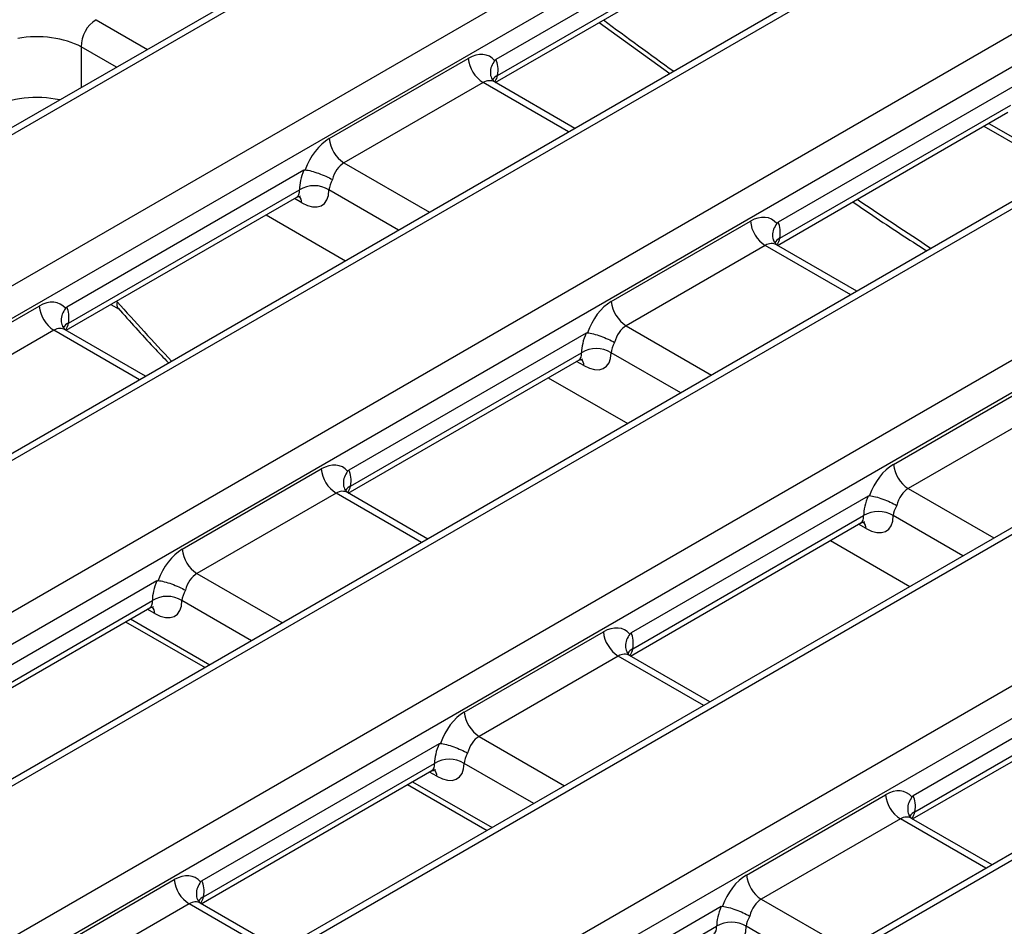
# Model space of a CAD drawing. Units: inches. Extents: x 0.8 to 41, y 0.1 to 28.6.
# Drawn here: x 30.6 to 31.8, y 11 to 12.1 of the extents above; entities that cross this region are included whole.
import ezdxf

# ---------------------------------------------------------------- set-up
doc = ezdxf.new("R2010")
doc.units = ezdxf.units.IN
doc.header["$LTSCALE"] = 2.5
doc.header["$MEASUREMENT"] = 0
doc.linetypes.add('SLD-Solid', pattern=[0])

msp = doc.modelspace()

# ---------------------------------------------------------------- linework, layer by layer
at = {"color": 7, "linetype": 'SLD-Solid', "lineweight": 25}
for p, q in [((35.9335534, 15.0247376), (27.3158209, 10.0498265)), ((35.9458556, 15.0235194), (27.328123, 10.0486083)), ((27.4815392, 9.9600431), (36.0992717, 14.9349542)), ((36.1166048, 14.9066071), (27.4988722, 9.931696)), ((36.2641398, 14.8338942), (27.6464072, 9.8589831)), ((36.2764419, 14.832676), (27.6587094, 9.8577649)), ((27.8121255, 9.7691996), (36.4298581, 14.7441108)), ((36.4471911, 14.7157637), (27.8294586, 9.7408526)), ((36.5947261, 14.6430508), (27.9769936, 9.6681397)), ((36.6070283, 14.6418326), (27.9892957, 9.6669215)), ((28.1427118, 9.5783562), (36.7604444, 14.5532673)), ((36.7777775, 14.5249202), (28.1600449, 9.5500091)), ((36.9253125, 14.4522073), (28.3075799, 9.4772962)), ((36.9376146, 14.4509891), (28.3198821, 9.476078)), ((28.4732982, 9.3875128), (37.0910307, 14.3624239)), ((37.1083638, 14.3340768), (28.4906313, 9.3591657)), ((31.4455181, 12.1862922), (31.1675903, 12.025848)), ((31.1696391, 12.0070982), (31.4401595, 12.1632663)), ((31.1668565, 11.9988432), (31.4370162, 12.1548031)), ((31.2887327, 12.0692009), (31.3713163, 12.0093273)), ((30.9722518, 11.9330267), (31.1352383, 12.0271168)), ((31.1525714, 11.9987697), (30.9895848, 11.9046796)), ((31.1658564, 11.9994499), (31.1646584, 12.0003745)), ((31.2600059, 11.9450692), (31.165765, 11.9994733)), ((31.7761044, 11.9954488), (31.4981767, 11.8350045)), ((31.4974428, 11.8079998), (31.7676025, 11.9639596)), ((31.5002254, 11.8162548), (31.7707458, 11.9724229)), ((31.739286, 11.9476129), (31.8324354, 11.8938389)), ((30.9426788, 11.8960093), (30.6647511, 11.7355651)), ((30.6667999, 11.7168153), (30.9373203, 11.8729834)), ((30.6640172, 11.7085603), (30.934177, 11.8645202)), ((30.8982764, 11.8437952), (30.9914258, 11.7900212)), ((31.3028381, 11.7421833), (31.4658246, 11.8362734)), ((31.4831577, 11.8079263), (31.3201712, 11.7138362)), ((31.4964427, 11.8086065), (31.4952448, 11.8095311)), ((31.5905922, 11.7542258), (31.4963514, 11.8086298)), ((30.4694125, 11.6427438), (30.6323991, 11.7368339)), ((30.7164812, 11.7388471), (30.7261334, 11.733275)), ((30.6630172, 11.709167), (30.6618192, 11.7100916)), ((30.6497321, 11.7084868), (30.4867456, 11.6143967)), ((30.7571666, 11.6547863), (30.6629258, 11.7091904)), ((31.2732652, 11.7051659), (30.9953375, 11.5447216)), ((30.9973862, 11.5259719), (31.2679066, 11.68214)), ((30.9946036, 11.5177169), (31.2647633, 11.6736767)), ((31.2288628, 11.6529518), (31.3220122, 11.5991778)), ((32.7272546, 11.6470333), (28.6381662, 9.2864528)), ((32.7395567, 11.645815), (28.6504684, 9.2852346)), ((31.6334244, 11.5513398), (31.796411, 11.6454299)), ((31.813744, 11.6170829), (31.6507575, 11.5229927)), ((30.7999989, 11.4519004), (30.9629854, 11.5459905)), ((30.9803185, 11.5176434), (30.817332, 11.4235533)), ((30.9936035, 11.5183236), (30.9924056, 11.5192482)), ((31.087753, 11.4639429), (30.9935122, 11.5183469)), ((31.6038515, 11.5143225), (31.3259238, 11.3538782)), ((31.3279725, 11.3351285), (31.598493, 11.4912966)), ((31.3251899, 11.3268734), (31.5953496, 11.4828333)), ((31.5594491, 11.4621084), (31.6525985, 11.4083344)), ((30.770426, 11.414883), (30.4924982, 11.2544387)), ((30.494547, 11.235689), (30.7650674, 11.3918571)), ((30.4917644, 11.227434), (30.7619241, 11.3833938)), ((30.7336076, 11.3670471), (30.826757, 11.3132731)), ((31.1305852, 11.2610569), (31.2935717, 11.355147)), ((31.3109048, 11.3268), (31.1479183, 11.2327098)), ((31.3241899, 11.3274802), (31.3229919, 11.3284048)), ((31.4183393, 11.2730994), (31.3240985, 11.3275035)), ((31.9344379, 11.323479), (31.6565101, 11.1630348)), ((31.6585589, 11.144285), (31.9290793, 11.3004531)), ((31.6557763, 11.13603), (31.925936, 11.2919899)), ((31.1010123, 11.2240396), (30.8230846, 11.0635953)), ((30.8223507, 11.0365905), (31.0925104, 11.1925504)), ((30.8251333, 11.0448456), (31.0956537, 11.2010137)), ((31.0641939, 11.1762036), (31.1573433, 11.1224296)), ((31.4611716, 11.0702135), (31.6241581, 11.1643036)), ((31.6414911, 11.1359565), (31.4785046, 11.0418664)), ((31.6547762, 11.1366367), (31.6535782, 11.1375613)), ((31.7489257, 11.082256), (31.6546848, 11.1366601)), ((30.627746, 10.970774), (30.7907325, 11.0648641)), ((30.8080656, 11.036517), (30.6450791, 10.9424269)), ((30.8213506, 11.0371973), (30.8201527, 11.0381219)), ((30.9155001, 10.9828165), (30.8212593, 11.0372206)), ((31.4315986, 11.0331961), (31.1536709, 10.8727519)), ((31.1557197, 10.8540021), (31.4262401, 11.0101702))]:
    msp.add_line(p, q, dxfattribs=at)
at = {"color": 8, "linetype": 'SLD-Solid', "lineweight": 25}
for p, q in [((30.6990545, 12.0723992), (30.7592268, 12.0376625)), ((30.6817214, 12.0405499), (30.6817214, 11.9929195)), ((30.7229749, 12.0167347), (30.6817214, 12.0405499)), ((31.2527997, 11.9409091), (31.1525714, 11.9987697)), ((31.7450445, 11.9509372), (31.8381939, 11.8971632)), ((30.9895848, 11.9046796), (31.0898132, 11.846819)), ((31.0535613, 11.8258913), (30.9719864, 11.8729834)), ((30.9400994, 11.8579183), (30.9314202, 11.8629287)), ((31.583386, 11.7500657), (31.4831577, 11.8079263)), ((30.7228033, 11.7424968), (30.7237984, 11.7419223)), ((31.3201712, 11.7138362), (31.4203995, 11.6559756)), ((30.7499604, 11.6506262), (30.6497321, 11.7084868)), ((31.3841476, 11.6350478), (31.3025728, 11.68214)), ((31.2706857, 11.6670749), (31.2620065, 11.6720853)), ((31.0805468, 11.4597828), (30.9803185, 11.5176434)), ((31.6507575, 11.5229927), (31.7509858, 11.4651322)), ((31.714734, 11.4442044), (31.6331591, 11.4912966)), ((31.6012721, 11.4762314), (31.5925929, 11.4812419)), ((30.817332, 11.4235533), (30.9175603, 11.3656927)), ((30.8813084, 11.3447649), (30.7997335, 11.3918571)), ((30.7678465, 11.376792), (30.7591673, 11.3818024)), ((30.7393661, 11.3703714), (30.8325155, 11.3165974)), ((31.4111331, 11.2689394), (31.3109048, 11.3268)), ((31.1479183, 11.2327098), (31.2481466, 11.1748493)), ((31.0984329, 11.1859485), (31.0897536, 11.190959)), ((31.2118947, 11.1539215), (31.1303199, 11.2010137)), ((31.0699524, 11.179528), (31.1631018, 11.125754)), ((31.7417195, 11.0780959), (31.6414911, 11.1359565)), ((31.4785046, 11.0418664), (31.5787329, 10.9840058)), ((30.9082939, 10.9786565), (30.8080656, 11.036517)), ((31.5424811, 10.9630781), (31.4609062, 11.0101702))]:
    msp.add_line(p, q, dxfattribs=at)
at = {"color": 7, "linetype": 'SLD-Solid', "lineweight": 25}
for centre, radius, start, end in [((30.7189576, 12.0409263), 0.0372381, 122.3088586, 180.579264), ((31.173283, 12.0309068), 0.038233, 185.6889994, 237.1991371), ((31.0102964, 11.9368167), 0.038233, 185.6889994, 237.1991371), ((30.9546533, 11.8446412), 0.0332223, 58.5515975, 121.4484025), ((31.5038693, 11.8400634), 0.038233, 185.6889994, 237.1991371), ((30.6704437, 11.7406239), 0.038233, 185.6889994, 237.1991371), ((31.3408828, 11.7459732), 0.038233, 185.6889994, 237.1991371), ((31.2852397, 11.6537977), 0.0332223, 58.5515975, 121.4484025), ((31.6714691, 11.5551298), 0.038233, 185.6889994, 237.1991371), ((31.0010301, 11.5497805), 0.038233, 185.6889994, 237.1991371), ((31.615826, 11.4629543), 0.0332223, 58.5515975, 121.4484025), ((30.8380436, 11.4556903), 0.038233, 185.6889994, 237.1991371), ((30.7824005, 11.3635148), 0.0332223, 58.5515975, 121.4484025), ((31.3316164, 11.358937), 0.038233, 185.6889994, 237.1991371), ((31.1686299, 11.2648469), 0.038233, 185.6889994, 237.1991371), ((31.1129868, 11.1726714), 0.0332223, 58.5515975, 121.4484025), ((31.6622028, 11.1680936), 0.038233, 185.6889994, 237.1991371), ((30.8287772, 11.0686541), 0.038233, 185.6889994, 237.1991371), ((31.4992162, 11.0740035), 0.038233, 185.6889994, 237.1991371), ((31.4435731, 10.981828), 0.0332223, 58.5515975, 121.4484025)]:
    msp.add_arc(centre, radius, start, end, dxfattribs=at)
at = {"color": 8, "linetype": 'SLD-Solid', "lineweight": 25}
for centre, radius, start, end in [((31.1747583, 11.9951382), 0.0130096, 113.1721922, 148.5546824), ((30.927008, 11.8574881), 0.0130985, 1.8823638, 38.7470025), ((31.5053446, 11.8042948), 0.0130096, 113.1721922, 148.5546824), ((30.6719191, 11.7048553), 0.0130096, 113.1721922, 148.5546824), ((31.2575943, 11.6666446), 0.0130985, 1.8823638, 38.7470025), ((31.0025054, 11.5140119), 0.0130096, 113.1721922, 148.5546824), ((31.5881807, 11.4758012), 0.0130985, 1.8823638, 38.7470025), ((30.7547551, 11.3763617), 0.0130985, 1.8823638, 38.7470025), ((31.3330917, 11.3231684), 0.0130096, 113.1721922, 148.5546824), ((31.0853415, 11.1855183), 0.0130985, 1.8823638, 38.7470025), ((31.6636781, 11.132325), 0.0130096, 113.1721922, 148.5546824), ((30.8302525, 11.0328855), 0.0130096, 113.1721922, 148.5546824)]:
    msp.add_arc(centre, radius, start, end, dxfattribs=at)
for centre, major_axis, ratio, start_param, end_param in [((31.7690331, 17.1689114), (-3.770409, 5.9254629), 0.546413513, 2.184537329, 2.201152128), ((31.1556158, 11.9769201), (0.0083124, 0.0234019), 0.665993706, 6.161057716, 6.946374615), ((31.1525714, 12.0190087), (-0.0083124, 0.0234019), 0.665993706, 3.585956148, 3.96193321), ((30.9197219, 11.8845876), (-0.0150483, 0.0196718), 0.470185046, 3.080456237, 3.778669202), ((31.7690331, 17.1689114), (-3.770409, 5.9254629), 0.546413513, 2.244504484, 2.26194384), ((31.4831577, 11.8281653), (-0.0083124, 0.0234019), 0.665993706, 3.585956148, 3.96193321), ((31.4862022, 11.7860767), (0.0083124, 0.0234019), 0.665993706, 6.161057716, 6.946374615), ((31.4438491, 13.0666971), (-1.3537372, 2.1274932), 0.546413513, 1.864962172, 1.903711417), ((30.6527766, 11.6866372), (0.0083124, 0.0234019), 0.665993706, 6.161057716, 6.946374615), ((30.6497321, 11.7287258), (-0.0083124, 0.0234019), 0.665993706, 3.585956148, 3.96193321), ((31.2503082, 11.6937441), (-0.0150483, 0.0196718), 0.470185046, 3.080456237, 3.778669202), ((30.9803185, 11.5378824), (-0.0083124, 0.0234019), 0.665993706, 3.585956148, 3.96193321), ((30.9833629, 11.4957938), (0.0083124, 0.0234019), 0.665993706, 6.161057716, 6.946374615), ((31.5808945, 11.5029007), (-0.0150483, 0.0196718), 0.470185046, 3.080456237, 3.778669202), ((30.747469, 11.4034612), (-0.0150483, 0.0196718), 0.470185046, 3.080456237, 3.778669202), ((31.3139493, 11.3049504), (0.0083124, 0.0234019), 0.665993706, 6.161057716, 6.946374615), ((31.3109048, 11.3470389), (-0.0083124, 0.0234019), 0.665993706, 3.585956148, 3.96193321), ((31.0780553, 11.2126178), (-0.0150483, 0.0196718), 0.470185046, 3.080456237, 3.778669202), ((31.6445356, 11.1141069), (0.0083124, 0.0234019), 0.665993706, 6.161057716, 6.946374615), ((31.6414911, 11.1561955), (-0.0083124, 0.0234019), 0.665993706, 3.585956148, 3.96193321), ((30.8080656, 11.056756), (-0.0083124, 0.0234019), 0.665993706, 3.585956148, 3.96193321), ((30.8111101, 11.0146675), (0.0083124, 0.0234019), 0.665993706, 6.161057716, 6.946374615), ((31.4086417, 11.0217744), (-0.0150483, 0.0196718), 0.470185046, 3.080456237, 3.778669202)]:
    msp.add_ellipse(centre, major_axis=major_axis, ratio=ratio, start_param=start_param, end_param=end_param, dxfattribs=at)
at = {"color": 7, "linetype": 'SLD-Solid', "lineweight": 25}
for centre, major_axis, ratio, start_param, end_param in [((30.6297222, 12.0116698), (0.0738189, 0), 0.551191778, 0.789196262, 1.879173367), ((31.1382828, 11.9851752), (0.0210314, 0.0446064), 0.62526097, 6.007521465, 7.016549796), ((31.1352383, 11.990435), (0.027562, 0.0408749), 0.525023408, 5.447086004, 6.008322349), ((30.6297222, 11.9383318), (0.0738189, 0), 0.581689643, 1.19981152, 2.352396392), ((30.9752962, 11.8910851), (0.0210314, 0.0446064), 0.62526097, 0.733364489, 1.742392819), ((30.9722518, 11.8963449), (0.027562, 0.0408749), 0.525023408, 1.91878993, 2.480026275), ((30.9926293, 11.88283), (0.0083124, 0.0234019), 0.665993706, 0.663189308, 1.710386859), ((30.9895848, 11.8845876), (0.0150483, 0.0196718), 0.470185046, 1.893650867, 2.504516105), ((30.9370549, 11.8963449), (-0.027562, 0.0408749), 0.525023408, 2.319629168, 3.803159032), ((31.4688691, 11.7943317), (0.0210314, 0.0446064), 0.62526097, 6.007521465, 7.016549796), ((31.4658246, 11.7995915), (0.027562, 0.0408749), 0.525023408, 5.447086004, 6.008322349), ((30.6354435, 11.6948923), (0.0210314, 0.0446064), 0.62526097, 6.007521465, 7.016549796), ((30.6323991, 11.7001521), (0.027562, 0.0408749), 0.525023408, 5.447086004, 6.008322349), ((31.3058826, 11.7002416), (0.0210314, 0.0446064), 0.62526097, 0.733364489, 1.742392819), ((31.3232157, 11.6919866), (0.0083124, 0.0234019), 0.665993706, 0.663189308, 1.710386859), ((31.3028381, 11.7055014), (0.027562, 0.0408749), 0.525023408, 1.91878993, 2.480026275), ((31.3201712, 11.6937441), (0.0150483, 0.0196718), 0.470185046, 1.893650867, 2.504516105), ((31.2676413, 11.7055014), (-0.027562, 0.0408749), 0.525023408, 2.319629168, 3.803159032), ((30.9660299, 11.5040488), (0.0210314, 0.0446064), 0.62526097, 6.007521465, 7.016549796), ((31.6364689, 11.5093982), (0.0210314, 0.0446064), 0.62526097, 0.733364489, 1.742392819), ((30.9629854, 11.5093086), (0.027562, 0.0408749), 0.525023408, 5.447086004, 6.008322349), ((31.6334244, 11.514658), (0.027562, 0.0408749), 0.525023408, 1.91878993, 2.480026275), ((31.653802, 11.5011432), (0.0083124, 0.0234019), 0.665993706, 0.663189308, 1.710386859), ((31.6507575, 11.5029007), (0.0150483, 0.0196718), 0.470185046, 1.893650867, 2.504516105), ((31.5982276, 11.514658), (-0.027562, 0.0408749), 0.525023408, 2.319629168, 3.803159032), ((30.8030434, 11.4099587), (0.0210314, 0.0446064), 0.62526097, 0.733364489, 1.742392819), ((30.8203764, 11.4017037), (0.0083124, 0.0234019), 0.665993706, 0.663189308, 1.710386859), ((30.7999989, 11.4152185), (0.027562, 0.0408749), 0.525023408, 1.91878993, 2.480026275), ((30.817332, 11.4034612), (0.0150483, 0.0196718), 0.470185046, 1.893650867, 2.504516105), ((30.764802, 11.4152185), (-0.027562, 0.0408749), 0.525023408, 2.319629168, 3.803159032), ((31.2966162, 11.3132054), (0.0210314, 0.0446064), 0.62526097, 6.007521465, 7.016549796), ((31.2935717, 11.3184652), (0.027562, 0.0408749), 0.525023408, 5.447086004, 6.008322349), ((31.1336297, 11.2191153), (0.0210314, 0.0446064), 0.62526097, 0.733364489, 1.742392819), ((31.1509628, 11.2108603), (0.0083124, 0.0234019), 0.665993706, 0.663189308, 1.710386859), ((31.1305852, 11.2243751), (0.027562, 0.0408749), 0.525023408, 1.91878993, 2.480026275), ((31.1479183, 11.2126178), (0.0150483, 0.0196718), 0.470185046, 1.893650867, 2.504516105), ((31.0953884, 11.2243751), (-0.027562, 0.0408749), 0.525023408, 2.319629168, 3.803159032), ((31.6272026, 11.122362), (0.0210314, 0.0446064), 0.62526097, 6.007521465, 7.016549796), ((31.6241581, 11.1276218), (0.027562, 0.0408749), 0.525023408, 5.447086004, 6.008322349), ((30.793777, 11.0229225), (0.0210314, 0.0446064), 0.62526097, 6.007521465, 7.016549796), ((31.464216, 11.0282719), (0.0210314, 0.0446064), 0.62526097, 0.733364489, 1.742392819), ((30.7907325, 11.0281823), (0.027562, 0.0408749), 0.525023408, 5.447086004, 6.008322349), ((31.4815491, 11.0200168), (0.0083124, 0.0234019), 0.665993706, 0.663189308, 1.710386859), ((31.4611716, 11.0335317), (0.027562, 0.0408749), 0.525023408, 1.91878993, 2.480026275), ((31.4785046, 11.0217744), (0.0150483, 0.0196718), 0.470185046, 1.893650867, 2.504516105), ((31.4259747, 11.0335317), (-0.027562, 0.0408749), 0.525023408, 2.319629168, 3.803159032)]:
    msp.add_ellipse(centre, major_axis=major_axis, ratio=ratio, start_param=start_param, end_param=end_param, dxfattribs=at)
for points, knots in [([(31.1661115, 12.0245182), (31.1647031, 12.0222652), (31.1618862, 12.0177592), (31.160789, 12.0105045), (31.1617483, 12.0043813), (31.1640758, 12.0015572), (31.1650135, 12.0004194)], [0, 0, 0, 0, 0.2722061, 0.544422731, 0.816459583, 1, 1, 1, 1]), ([(31.1634892, 12.0020489), (31.1631894, 12.0026798), (31.1627675, 12.0035676), (31.1628275, 12.0032673), (31.1628448, 12.0031804)], [0, 0, 0, 0, 0.710654708, 1, 1, 1, 1]), ([(30.9426788, 11.8960093), (30.9430155, 11.8962037), (30.9433616, 11.8963456), (30.9436907, 11.8964043), (30.9438739, 11.8964369), (30.9440536, 11.8964444), (30.944224, 11.8964252)], [0, 0, 0, 0, 0.00005805206231, 0.00005805206231, 0.00005805206231, 0.00009008488413, 0.00009008488413, 0.00009008488413, 0.00009008488413]), ([(30.944224, 11.8964252), (30.9462566, 11.8961969), (30.9486599, 11.8957271), (30.9540002, 11.8943505), (30.9568965, 11.8934512), (30.9627376, 11.8913606), (30.9657017, 11.8901607), (30.971212, 11.8876631), (30.9738345, 11.8863287), (30.9760389, 11.8850561)], [0, 0, 0, 0, 0.25, 0.25, 0.5, 0.5, 0.75, 0.75, 1, 1, 1, 1]), ([(30.9340704, 11.864345), (30.9361281, 11.8650149), (30.9388122, 11.8658887), (30.9385635, 11.8658749), (30.9385055, 11.8658717)], [0, 0, 0, 0, 0.766609902, 1, 1, 1, 1]), ([(31.5857971, 11.8590056), (31.5936221, 11.8535791), (31.6225178, 11.8335404), (31.6514661, 11.8150423), (31.6725752, 11.8015535)], [0, 0, 0, 0, 0.270801176, 1, 1, 1, 1]), ([(31.4966979, 11.8336748), (31.4952895, 11.8314218), (31.4924725, 11.8269158), (31.4913753, 11.8196611), (31.4923346, 11.8135379), (31.4946622, 11.8107138), (31.4955999, 11.809576)], [0, 0, 0, 0, 0.2722061, 0.544422731, 0.816459583, 1, 1, 1, 1]), ([(31.4940755, 11.8112055), (31.4937757, 11.8118364), (31.4933539, 11.8127241), (31.4934138, 11.8124239), (31.4934311, 11.812337)], [0, 0, 0, 0, 0.7106547084, 1, 1, 1, 1]), ([(30.6632723, 11.7342353), (30.6618639, 11.7319823), (30.659047, 11.7274763), (30.6579498, 11.7202216), (30.658909, 11.7140984), (30.6612366, 11.7112743), (30.6621743, 11.7101365)], [0, 0, 0, 0, 0.2722061, 0.544422731, 0.816459583, 1, 1, 1, 1]), ([(30.7237984, 11.7419223), (30.7237887, 11.74187), (30.723584, 11.7407726), (30.7233829, 11.7380319), (30.7236942, 11.7352681), (30.7249044, 11.7345122), (30.7250991, 11.7343905)], [0, 0, 0, 0, 0.015525417, 0.32613836, 0.891540859, 1, 1, 1, 1]), ([(30.7249993, 11.7342954), (30.7387298, 11.7189192), (30.7581838, 11.6971335), (30.7781469, 11.676391), (30.7840202, 11.6702885)], [0, 0, 0, 0, 0.705795756, 1, 1, 1, 1]), ([(30.66065, 11.711766), (30.6603502, 11.7123969), (30.6599283, 11.7132846), (30.6599882, 11.7129844), (30.6600056, 11.7128975)], [0, 0, 0, 0, 0.710654708, 1, 1, 1, 1]), ([(31.2732652, 11.7051659), (31.2736019, 11.7053603), (31.273948, 11.7055022), (31.274277, 11.7055609), (31.2744602, 11.7055935), (31.27464, 11.7056009), (31.2748103, 11.7055818)], [0, 0, 0, 0, 0.00005805206231, 0.00005805206231, 0.00005805206231, 0.00009008488413, 0.00009008488413, 0.00009008488413, 0.00009008488413]), ([(31.2748103, 11.7055818), (31.276843, 11.7053534), (31.2792462, 11.7048836), (31.2845866, 11.703507), (31.2874828, 11.7026078), (31.2933239, 11.7005171), (31.296288, 11.6993173), (31.3017983, 11.6968197), (31.3044208, 11.6954853), (31.3066252, 11.6942127)], [0, 0, 0, 0, 0.25, 0.25, 0.5, 0.5, 0.75, 0.75, 1, 1, 1, 1]), ([(31.2646568, 11.6735016), (31.2667144, 11.6741715), (31.2693985, 11.6750453), (31.2691499, 11.6750315), (31.2690918, 11.6750282)], [0, 0, 0, 0, 0.766609902, 1, 1, 1, 1]), ([(30.9938587, 11.5433919), (30.9924502, 11.5411389), (30.9896333, 11.5366329), (30.9885361, 11.5293782), (30.9894954, 11.523255), (30.9918229, 11.5204309), (30.9927607, 11.5192931)], [0, 0, 0, 0, 0.2722061, 0.544422731, 0.816459583, 1, 1, 1, 1]), ([(30.9912363, 11.5209226), (30.9909365, 11.5215535), (30.9905146, 11.5224412), (30.9905746, 11.522141), (30.9905919, 11.5220541)], [0, 0, 0, 0, 0.710654708, 1, 1, 1, 1]), ([(31.6038515, 11.5143225), (31.6041882, 11.5145168), (31.6045343, 11.5146588), (31.6048634, 11.5147174), (31.6050465, 11.5147501), (31.6052263, 11.5147575), (31.6053966, 11.5147384)], [0, 0, 0, 0, 0.00005805206231, 0.00005805206231, 0.00005805206231, 0.00009008488413, 0.00009008488413, 0.00009008488413, 0.00009008488413]), ([(31.6053966, 11.5147384), (31.6074293, 11.51451), (31.6098326, 11.5140402), (31.6151729, 11.5126636), (31.6180691, 11.5117643), (31.6239102, 11.5096737), (31.6268743, 11.5084739), (31.6323847, 11.5059763), (31.6350072, 11.5046419), (31.6372115, 11.5033693)], [0, 0, 0, 0, 0.25, 0.25, 0.5, 0.5, 0.75, 0.75, 1, 1, 1, 1]), ([(31.5952431, 11.4826581), (31.5973008, 11.483328), (31.5999848, 11.4842019), (31.5997362, 11.484188), (31.5996782, 11.4841848)], [0, 0, 0, 0, 0.766609902, 1, 1, 1, 1]), ([(30.770426, 11.414883), (30.7707626, 11.4150774), (30.7711088, 11.4152193), (30.7714378, 11.415278), (30.771621, 11.4153106), (30.7718007, 11.415318), (30.7719711, 11.4152989)], [0, 0, 0, 0, 0.00005805206231, 0.00005805206231, 0.00005805206231, 0.00009008488413, 0.00009008488413, 0.00009008488413, 0.00009008488413]), ([(30.7719711, 11.4152989), (30.7740038, 11.4150705), (30.776407, 11.4146007), (30.7817473, 11.4132241), (30.7846436, 11.4123249), (30.7904847, 11.4102342), (30.7934488, 11.4090344), (30.7989591, 11.4065368), (30.8015816, 11.4052024), (30.803786, 11.4039298)], [0, 0, 0, 0, 0.25, 0.25, 0.5, 0.5, 0.75, 0.75, 1, 1, 1, 1]), ([(30.7618176, 11.3832187), (30.7638752, 11.3838886), (30.7665593, 11.3847624), (30.7663106, 11.3847486), (30.7662526, 11.3847453)], [0, 0, 0, 0, 0.766609902, 1, 1, 1, 1]), ([(31.324445, 11.3525484), (31.3230366, 11.3502955), (31.3202196, 11.3457895), (31.3191225, 11.3385348), (31.3200817, 11.3324116), (31.3224093, 11.3295874), (31.323347, 11.3284496)], [0, 0, 0, 0, 0.2722061, 0.544422731, 0.816459583, 1, 1, 1, 1]), ([(31.3218226, 11.3300792), (31.3215228, 11.33071), (31.321101, 11.3315978), (31.3211609, 11.3312975), (31.3211783, 11.3312106)], [0, 0, 0, 0, 0.710654708, 1, 1, 1, 1]), ([(31.1010123, 11.2240396), (31.101349, 11.2242339), (31.1016951, 11.2243759), (31.1020242, 11.2244345), (31.1022073, 11.2244672), (31.1023871, 11.2244746), (31.1025574, 11.2244555)], [0, 0, 0, 0, 0.00005805206231, 0.00005805206231, 0.00005805206231, 0.00009008488413, 0.00009008488413, 0.00009008488413, 0.00009008488413]), ([(31.1025574, 11.2244555), (31.1045901, 11.2242271), (31.1069933, 11.2237573), (31.1123337, 11.2223807), (31.1152299, 11.2214814), (31.121071, 11.2193908), (31.1240351, 11.218191), (31.1295454, 11.2156933), (31.132168, 11.214359), (31.1343723, 11.2130863)], [0, 0, 0, 0, 0.25, 0.25, 0.5, 0.5, 0.75, 0.75, 1, 1, 1, 1]), ([(31.0924039, 11.1923752), (31.0944615, 11.1930451), (31.0971456, 11.193919), (31.096897, 11.1939051), (31.0968389, 11.1939019)], [0, 0, 0, 0, 0.766609902, 1, 1, 1, 1]), ([(31.6550313, 11.161705), (31.6536229, 11.159452), (31.650806, 11.154946), (31.6497088, 11.1476913), (31.6506681, 11.1415681), (31.6529956, 11.138744), (31.6539333, 11.1376062)], [0, 0, 0, 0, 0.2722061, 0.544422731, 0.816459583, 1, 1, 1, 1]), ([(31.652409, 11.1392357), (31.6521092, 11.1398666), (31.6516873, 11.1407544), (31.6517473, 11.1404541), (31.6517646, 11.1403672)], [0, 0, 0, 0, 0.710654708, 1, 1, 1, 1]), ([(30.8216058, 11.0622655), (30.8201973, 11.0600126), (30.8173804, 11.0555066), (30.8162832, 11.0482518), (30.8172425, 11.0421287), (30.8195701, 11.0393045), (30.8205078, 11.0381667)], [0, 0, 0, 0, 0.2722061, 0.544422731, 0.816459583, 1, 1, 1, 1]), ([(30.8189834, 11.0397963), (30.8186836, 11.0404271), (30.8182617, 11.0413149), (30.8183217, 11.0410146), (30.818339, 11.0409277)], [0, 0, 0, 0, 0.710654708, 1, 1, 1, 1]), ([(31.4315986, 11.0331961), (31.4319353, 11.0333905), (31.4322814, 11.0335324), (31.4326105, 11.0335911), (31.4327936, 11.0336237), (31.4329734, 11.0336312), (31.4331438, 11.033612)], [0, 0, 0, 0, 0.00005805206231, 0.00005805206231, 0.00005805206231, 0.00009008488413, 0.00009008488413, 0.00009008488413, 0.00009008488413]), ([(31.4331438, 11.033612), (31.4351764, 11.0333837), (31.4375797, 11.0329139), (31.44292, 11.0315373), (31.4458163, 11.030638), (31.4516574, 11.0285474), (31.4546215, 11.0273475), (31.4601318, 11.0248499), (31.4627543, 11.0235155), (31.4649587, 11.0222429)], [0, 0, 0, 0, 0.25, 0.25, 0.5, 0.5, 0.75, 0.75, 1, 1, 1, 1])]:
    msp.add_open_spline(points, degree=3, knots=knots, dxfattribs=at)
for points in [[(31.1661115, 12.0245182), (31.1665476, 12.0251026), (31.1670609, 12.0255423), (31.1675903, 12.025848)], [(31.4966979, 11.8336748), (31.4971339, 11.8342591), (31.4976472, 11.8346989), (31.4981767, 11.8350045)], [(30.6632723, 11.7342353), (30.6637083, 11.7348197), (30.6642216, 11.7352594), (30.6647511, 11.7355651)], [(30.9938587, 11.5433919), (30.9942947, 11.5439762), (30.994808, 11.544416), (30.9953375, 11.5447216)], [(31.324445, 11.3525484), (31.324881, 11.3531328), (31.3253943, 11.3535725), (31.3259238, 11.3538782)], [(31.6550313, 11.161705), (31.6554674, 11.1622894), (31.6559807, 11.1627291), (31.6565101, 11.1630348)], [(30.8216058, 11.0622655), (30.8220418, 11.0628499), (30.8225551, 11.0632896), (30.8230846, 11.0635953)]]:
    msp.add_open_spline(points, degree=3, dxfattribs=at)

doc.saveas('drawing.dxf')
